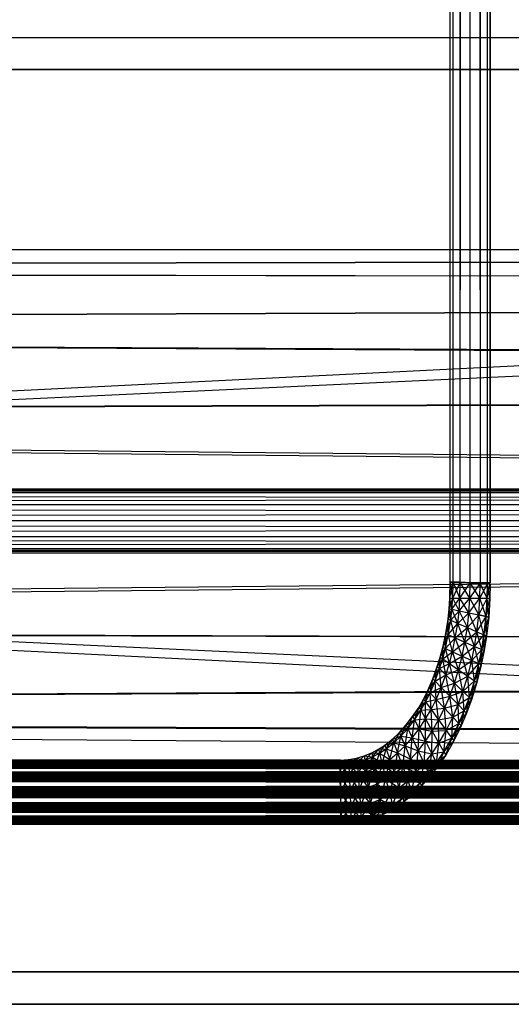
# Model space of a CAD drawing. Units: millimetres. Extents: x -298 to 2507, y -1378 to 2396.
# Drawn here: x 1179 to 1203, y -805 to -756 of the extents above; entities that cross this region are included whole.
import ezdxf

# ---------------------------------------------------------------- set-up
doc = ezdxf.new("R2010")
doc.units = ezdxf.units.MM
doc.header["$MEASUREMENT"] = 0

# ---------------------------------------------------------------- blocks, each defined once
blk = doc.blocks.new('New Object 1(24)')
at = {"linetype": 'Continuous'}
for p, q in [((156.165, -1236.064), (156.025, 1236.057)), ((156.025, -1236.064), (156.025, 1236.057)), ((156.025, -1236.064), (156.165, 1236.057)), ((156.524, -1236.064), (156.165, 1236.057)), ((156.165, -1236.064), (156.165, 1236.057)), ((156.165, -1236.064), (156.524, 1236.057)), ((157.012, -1236.064), (156.524, 1236.057)), ((156.524, -1236.064), (156.524, 1236.057)), ((156.524, -1236.064), (156.524, 1236.057)), ((156.524, -1236.064), (157.012, 1236.057)), ((157.52, -1236.064), (157.012, 1236.057)), ((157.012, -1236.064), (157.012, 1236.057)), ((157.012, -1236.064), (157.012, 1236.057)), ((157.012, -1236.064), (157.52, 1236.057)), ((157.879, -1236.064), (157.52, 1236.057)), ((157.52, -1236.064), (157.52, 1236.057)), ((157.52, -1236.064), (157.52, 1236.057)), ((157.52, -1236.064), (157.879, 1236.057)), ((158.009, -1236.064), (157.879, 1236.057)), ((157.879, -1236.064), (157.879, 1236.057)), ((157.879, -1236.064), (158.009, 1236.057)), ((158.009, 1236.057), (158.009, -1236.064)), ((-475.433, -1208.955), (486.12, -1208.955)), ((486.12, -1256.997), (-475.433, -1208.955)), ((486.12, -1208.955), (-475.433, -1256.997)), ((486.12, -1210.554), (-475.433, -1255.388)), ((486.12, -1210.554), (-475.433, -1210.554)), ((-475.433, -1210.554), (486.12, -1210.554)), ((486.12, -1255.388), (-475.433, -1210.554)), ((483.968, -1219.487), (-41.143, -1220.516)), ((-38.701, -1219.487), (483.968, -1219.487)), ((-36.249, -1220.516), (483.968, -1219.487)), ((479.792, -1221.295), (-41.143, -1220.516)), ((-36.249, -1220.516), (488.144, -1221.295)), ((-43.226, -1223.433), (479.792, -1221.295)), ((488.144, -1221.295), (-34.166, -1223.433)), ((476.732, -1226.231), (-43.226, -1223.433)), ((-34.166, -1223.433), (491.203, -1226.231)), ((-44.611, -1227.81), (476.732, -1226.231)), ((-32.781, -1227.81), (491.203, -1226.231)), ((-44.611, -1227.81), (475.616, -1232.976)), ((-32.781, -1227.81), (492.319, -1232.976)), ((491.562, -1232.177), (-43.863, -1231.587)), ((491.881, -1231.587), (-43.863, -1231.587)), ((-43.435, -1231.377), (492.319, -1231.377)), ((491.881, -1231.587), (-43.435, -1231.377)), ((492.319, -1231.377), (-42.996, -1231.587)), ((492.748, -1231.587), (-42.996, -1231.587)), ((492.748, -1231.587), (-42.677, -1232.177)), ((491.452, -1232.976), (-44.182, -1232.177)), ((491.562, -1232.177), (-44.182, -1232.177)), ((493.067, -1232.177), (-42.677, -1232.177)), ((493.067, -1232.177), (-42.568, -1232.976)), ((475.616, -1232.976), (-45.099, -1232.976)), ((475.616, -1232.976), (-44.611, -1238.142)), ((491.562, -1233.775), (-44.302, -1232.976)), ((491.452, -1232.976), (-44.302, -1232.976)), ((493.186, -1232.976), (-42.677, -1233.775)), ((493.186, -1232.976), (-42.568, -1232.976)), ((-32.781, -1238.142), (492.319, -1232.976)), ((492.319, -1232.976), (-32.293, -1232.976)), ((491.881, -1234.365), (-44.182, -1233.775)), ((491.562, -1233.775), (-44.182, -1233.775)), ((493.067, -1233.775), (-42.996, -1234.365)), ((493.067, -1233.775), (-42.677, -1233.775)), ((492.319, -1234.575), (-43.863, -1234.365)), ((491.881, -1234.365), (-43.863, -1234.365)), ((492.748, -1234.365), (-43.435, -1234.575)), ((492.319, -1234.575), (-43.435, -1234.575)), ((492.748, -1234.365), (-42.996, -1234.365)), ((156.005, -1236.813), (156.025, -1236.004)), ((156.005, -1236.813), (156.165, -1236.004)), ((156.025, -1236.004), (156.165, -1236.004)), ((156.145, -1236.813), (156.025, -1236.004)), ((158.009, -1236.113), (156.025, -1236.004)), ((156.165, -1236.064), (156.025, -1236.064)), ((158.009, -1236.064), (156.025, -1236.064)), ((156.145, -1236.813), (156.165, -1236.004)), ((156.145, -1236.813), (156.524, -1236.034)), ((156.165, -1236.004), (156.524, -1236.034)), ((156.504, -1236.813), (156.165, -1236.004)), ((158.009, -1236.113), (156.165, -1236.004)), ((156.524, -1236.064), (156.165, -1236.064)), ((158.009, -1236.064), (156.165, -1236.064)), ((156.504, -1236.813), (156.524, -1236.034)), ((156.504, -1236.813), (157.012, -1236.064)), ((156.524, -1236.034), (157.012, -1236.064)), ((157.002, -1236.813), (156.524, -1236.034)), ((158.009, -1236.113), (156.524, -1236.034)), ((157.012, -1236.064), (156.524, -1236.064)), ((158.009, -1236.064), (156.524, -1236.064)), ((157.002, -1236.813), (157.012, -1236.064)), ((157.002, -1236.813), (157.51, -1236.083)), ((157.012, -1236.064), (157.51, -1236.083)), ((157.5, -1236.813), (157.012, -1236.064)), ((158.009, -1236.113), (157.012, -1236.064)), ((157.52, -1236.064), (157.012, -1236.064)), ((158.009, -1236.064), (157.012, -1236.064)), ((157.5, -1236.813), (157.51, -1236.083)), ((157.5, -1236.813), (157.879, -1236.113)), ((157.51, -1236.083), (157.879, -1236.113)), ((157.859, -1236.813), (157.51, -1236.083)), ((157.51, -1236.083), (158.009, -1236.113)), ((157.879, -1236.064), (157.52, -1236.064)), ((157.52, -1236.064), (158.009, -1236.064)), ((157.859, -1236.813), (157.879, -1236.113)), ((157.859, -1236.813), (158.009, -1236.113)), ((158.009, -1236.064), (157.879, -1236.064)), ((157.879, -1236.113), (158.009, -1236.113)), ((157.989, -1236.813), (157.879, -1236.113)), ((158.009, -1236.113), (157.989, -1236.813)), ((155.966, -1237.343), (156.005, -1236.813)), ((155.966, -1237.343), (156.145, -1236.813)), ((156.005, -1236.813), (156.145, -1236.813)), ((156.105, -1237.372), (156.005, -1236.813)), ((156.105, -1237.372), (156.145, -1236.813)), ((156.105, -1237.372), (156.504, -1236.813)), ((156.145, -1236.813), (156.504, -1236.813)), ((156.464, -1237.442), (156.145, -1236.813)), ((156.464, -1237.442), (156.504, -1236.813)), ((156.464, -1237.442), (157.002, -1236.813)), ((156.504, -1236.813), (157.002, -1236.813)), ((156.952, -1237.552), (156.504, -1236.813)), ((156.952, -1237.552), (157.002, -1236.813)), ((156.952, -1237.552), (157.5, -1236.813)), ((157.002, -1236.813), (157.5, -1236.813)), ((157.441, -1237.652), (157.002, -1236.813)), ((157.441, -1237.652), (157.5, -1236.813)), ((157.441, -1237.652), (157.859, -1236.813)), ((157.5, -1236.813), (157.859, -1236.813)), ((157.809, -1237.732), (157.5, -1236.813)), ((157.809, -1237.732), (157.859, -1236.813)), ((157.809, -1237.732), (157.859, -1236.813)), ((157.809, -1237.732), (157.989, -1236.813)), ((157.859, -1236.813), (157.989, -1236.813)), ((157.939, -1237.762), (157.859, -1236.813)), ((157.989, -1236.813), (157.939, -1237.762)), ((155.916, -1237.862), (155.966, -1237.343)), ((155.916, -1237.862), (156.105, -1237.372)), ((155.966, -1237.343), (156.105, -1237.372)), ((156.045, -1237.912), (155.966, -1237.343)), ((156.045, -1237.912), (156.105, -1237.372)), ((156.045, -1237.912), (156.464, -1237.442)), ((156.105, -1237.372), (156.464, -1237.442)), ((156.394, -1238.072), (156.105, -1237.372)), ((156.394, -1238.072), (156.464, -1237.442)), ((156.394, -1238.072), (156.952, -1237.552)), ((156.464, -1237.442), (156.952, -1237.552)), ((156.873, -1238.282), (156.464, -1237.442)), ((156.873, -1238.282), (156.952, -1237.552)), ((156.873, -1238.282), (157.441, -1237.652)), ((156.952, -1237.552), (157.441, -1237.652)), ((157.351, -1238.492), (156.952, -1237.552)), ((157.351, -1238.492), (157.441, -1237.652)), ((157.441, -1237.652), (157.809, -1237.732)), ((157.7, -1238.641), (157.441, -1237.652)), ((157.809, -1237.732), (157.441, -1237.652)), ((476.732, -1239.721), (-44.611, -1238.142)), ((-32.781, -1238.142), (491.203, -1239.721)), ((155.796, -1238.572), (155.916, -1237.862)), ((155.796, -1238.572), (156.045, -1237.912)), ((155.916, -1237.862), (156.045, -1237.912)), ((155.926, -1238.631), (155.916, -1237.862)), ((155.926, -1238.631), (156.045, -1237.912)), ((155.926, -1238.631), (156.394, -1238.072)), ((156.045, -1237.912), (156.394, -1238.072)), ((156.275, -1238.781), (156.045, -1237.912)), ((156.275, -1238.781), (156.394, -1238.072)), ((156.394, -1238.072), (156.873, -1238.282)), ((156.753, -1239.001), (156.394, -1238.072)), ((157.351, -1238.492), (157.809, -1237.732)), ((157.7, -1238.641), (157.809, -1237.732)), ((157.7, -1238.641), (157.809, -1237.732)), ((157.7, -1238.641), (157.939, -1237.762)), ((157.809, -1237.732), (157.939, -1237.762)), ((157.829, -1238.701), (157.809, -1237.732)), ((157.939, -1237.762), (157.809, -1237.732)), ((157.939, -1237.762), (157.829, -1238.701)), ((155.657, -1239.261), (155.796, -1238.572)), ((155.657, -1239.261), (155.926, -1238.631)), ((155.786, -1239.321), (155.796, -1238.572)), ((155.786, -1239.321), (155.926, -1238.631)), ((155.796, -1238.572), (155.926, -1238.631)), ((155.926, -1238.631), (156.275, -1238.781)), ((156.135, -1239.481), (155.926, -1238.631)), ((156.275, -1238.781), (156.873, -1238.282)), ((156.753, -1239.001), (156.873, -1238.282)), ((156.753, -1239.001), (157.351, -1238.492)), ((156.873, -1238.282), (157.351, -1238.492)), ((157.231, -1239.211), (156.873, -1238.282)), ((157.231, -1239.211), (157.351, -1238.492)), ((157.231, -1239.211), (157.7, -1238.641)), ((157.351, -1238.492), (157.7, -1238.641)), ((157.59, -1239.371), (157.351, -1238.492)), ((157.59, -1239.371), (157.7, -1238.641)), ((157.7, -1238.641), (157.829, -1238.701)), ((157.71, -1239.421), (157.7, -1238.641)), ((155.786, -1239.321), (156.275, -1238.781)), ((156.135, -1239.481), (156.275, -1238.781)), ((156.135, -1239.481), (156.753, -1239.001)), ((156.275, -1238.781), (156.753, -1239.001)), ((156.613, -1239.701), (156.275, -1238.781)), ((156.613, -1239.701), (156.753, -1239.001)), ((156.753, -1239.001), (157.231, -1239.211)), ((157.092, -1239.91), (156.753, -1239.001)), ((157.59, -1239.371), (157.829, -1238.701)), ((157.829, -1238.701), (157.71, -1239.421)), ((155.527, -1239.751), (155.657, -1239.261)), ((155.527, -1239.751), (155.786, -1239.321)), ((155.647, -1239.831), (155.657, -1239.261)), ((155.647, -1239.831), (155.786, -1239.321)), ((155.647, -1239.831), (156.135, -1239.481)), ((155.657, -1239.261), (155.786, -1239.321)), ((155.786, -1239.321), (156.135, -1239.481)), ((155.986, -1240.06), (155.786, -1239.321)), ((155.986, -1240.06), (156.135, -1239.481)), ((156.135, -1239.481), (156.613, -1239.701)), ((156.434, -1240.38), (156.135, -1239.481)), ((156.613, -1239.701), (157.231, -1239.211)), ((157.092, -1239.91), (157.231, -1239.211)), ((157.092, -1239.91), (157.59, -1239.371)), ((157.231, -1239.211), (157.59, -1239.371)), ((157.441, -1240.07), (157.231, -1239.211)), ((157.441, -1240.07), (157.59, -1239.371)), ((157.441, -1240.07), (157.71, -1239.421)), ((157.56, -1240.13), (157.59, -1239.371)), ((157.71, -1239.421), (157.56, -1240.13)), ((157.59, -1239.371), (157.71, -1239.421)), ((-43.226, -1242.518), (476.732, -1239.721)), ((491.203, -1239.721), (-34.166, -1242.518)), ((155.378, -1240.21), (155.527, -1239.751)), ((155.378, -1240.21), (155.647, -1239.831)), ((155.497, -1240.32), (155.527, -1239.751)), ((155.497, -1240.32), (155.647, -1239.831)), ((155.497, -1240.32), (155.986, -1240.06)), ((155.527, -1239.751), (155.647, -1239.831)), ((155.647, -1239.831), (155.986, -1240.06)), ((155.806, -1240.63), (155.647, -1239.831)), ((155.806, -1240.63), (155.986, -1240.06)), ((155.986, -1240.06), (156.613, -1239.701)), ((155.986, -1240.06), (156.434, -1240.38)), ((156.235, -1241.04), (155.986, -1240.06)), ((156.434, -1240.38), (156.613, -1239.701)), ((156.434, -1240.38), (157.092, -1239.91)), ((156.613, -1239.701), (157.092, -1239.91)), ((156.892, -1240.7), (156.613, -1239.701)), ((156.892, -1240.7), (157.092, -1239.91)), ((156.892, -1240.7), (157.441, -1240.07)), ((157.092, -1239.91), (157.441, -1240.07)), ((157.221, -1240.93), (157.092, -1239.91)), ((157.221, -1240.93), (157.441, -1240.07)), ((157.221, -1240.93), (157.56, -1240.13)), ((157.351, -1241.01), (157.441, -1240.07)), ((157.56, -1240.13), (157.351, -1241.01)), ((157.441, -1240.07), (157.56, -1240.13)), ((155.158, -1240.83), (155.378, -1240.21)), ((155.158, -1240.83), (155.497, -1240.32)), ((155.268, -1240.94), (155.378, -1240.21)), ((155.268, -1240.94), (155.497, -1240.32)), ((155.268, -1240.94), (155.806, -1240.63)), ((155.378, -1240.21), (155.497, -1240.32)), ((155.497, -1240.32), (155.806, -1240.63)), ((155.577, -1241.249), (155.497, -1240.32)), ((155.577, -1241.249), (155.806, -1240.63)), ((155.806, -1240.63), (156.434, -1240.38)), ((155.806, -1240.63), (156.235, -1241.04)), ((155.996, -1241.679), (155.806, -1240.63)), ((156.235, -1241.04), (156.434, -1240.38)), ((156.434, -1240.38), (156.892, -1240.7)), ((156.653, -1241.459), (156.434, -1240.38)), ((154.909, -1241.409), (155.158, -1240.83)), ((154.909, -1241.409), (155.268, -1240.94)), ((155.019, -1241.529), (155.158, -1240.83)), ((155.019, -1241.529), (155.268, -1240.94)), ((155.158, -1240.83), (155.268, -1240.94)), ((155.268, -1240.94), (155.577, -1241.249)), ((155.318, -1241.849), (155.268, -1240.94)), ((155.577, -1241.249), (156.235, -1241.04)), ((155.996, -1241.679), (156.235, -1241.04)), ((156.235, -1241.04), (156.892, -1240.7)), ((156.235, -1241.04), (156.653, -1241.459)), ((156.414, -1242.109), (156.235, -1241.04)), ((156.653, -1241.459), (156.892, -1240.7)), ((156.653, -1241.459), (157.221, -1240.93)), ((156.892, -1240.7), (157.221, -1240.93)), ((156.972, -1241.759), (156.892, -1240.7)), ((156.972, -1241.759), (157.221, -1240.93)), ((156.972, -1241.759), (157.351, -1241.01)), ((157.082, -1241.869), (157.221, -1240.93)), ((157.351, -1241.01), (157.082, -1241.869)), ((157.221, -1240.93), (157.351, -1241.01)), ((154.69, -1241.829), (154.909, -1241.409)), ((154.69, -1241.829), (155.019, -1241.529)), ((154.8, -1241.969), (154.909, -1241.409)), ((154.8, -1241.969), (155.019, -1241.529)), ((154.909, -1241.409), (155.019, -1241.529)), ((155.019, -1241.529), (155.577, -1241.249)), ((155.019, -1241.529), (155.318, -1241.849)), ((155.069, -1242.349), (155.019, -1241.529)), ((155.318, -1241.849), (155.577, -1241.249)), ((155.577, -1241.249), (155.996, -1241.679)), ((155.736, -1242.289), (155.577, -1241.249)), ((155.996, -1241.679), (156.653, -1241.459)), ((156.414, -1242.109), (156.653, -1241.459)), ((156.653, -1241.459), (156.972, -1241.759)), ((156.723, -1242.419), (156.653, -1241.459)), ((154.471, -1242.229), (154.69, -1241.829)), ((154.471, -1242.229), (154.8, -1241.969)), ((154.56, -1242.389), (154.69, -1241.829)), ((154.56, -1242.389), (154.8, -1241.969)), ((154.69, -1241.829), (154.8, -1241.969)), ((154.8, -1241.969), (155.318, -1241.849)), ((154.8, -1241.969), (155.069, -1242.349)), ((154.8, -1242.818), (154.8, -1241.969)), ((155.069, -1242.349), (155.318, -1241.849)), ((155.318, -1241.849), (155.996, -1241.679)), ((155.318, -1241.849), (155.736, -1242.289)), ((155.447, -1242.868), (155.318, -1241.849)), ((155.736, -1242.289), (155.996, -1241.679)), ((155.736, -1242.289), (156.414, -1242.109)), ((155.996, -1241.679), (156.414, -1242.109)), ((156.155, -1242.728), (155.996, -1241.679)), ((156.155, -1242.728), (156.414, -1242.109)), ((156.414, -1242.109), (156.972, -1241.759)), ((156.414, -1242.109), (156.723, -1242.419)), ((156.454, -1243.048), (156.414, -1242.109)), ((156.723, -1242.419), (156.972, -1241.759)), ((156.723, -1242.419), (157.082, -1241.869)), ((156.833, -1242.528), (156.972, -1241.759)), ((157.082, -1241.869), (156.833, -1242.528)), ((156.972, -1241.759), (157.082, -1241.869)), ((483.968, -1246.465), (-43.226, -1242.518)), ((-43.226, -1242.518), (479.792, -1244.657)), ((488.144, -1244.657), (-34.166, -1242.518)), ((154.152, -1242.698), (154.471, -1242.229)), ((154.152, -1242.698), (154.56, -1242.389)), ((154.241, -1242.858), (154.471, -1242.229)), ((154.241, -1242.858), (154.56, -1242.389)), ((154.471, -1242.229), (154.56, -1242.389)), ((154.471, -1243.318), (154.56, -1242.389)), ((154.56, -1242.389), (155.069, -1242.349)), ((154.56, -1242.389), (154.8, -1242.818)), ((154.8, -1242.818), (155.069, -1242.349)), ((155.069, -1242.349), (155.736, -1242.289)), ((155.069, -1242.349), (155.447, -1242.868)), ((155.128, -1243.418), (155.069, -1242.349)), ((155.447, -1242.868), (155.736, -1242.289)), ((155.736, -1242.289), (156.155, -1242.728)), ((155.826, -1243.388), (155.736, -1242.289)), ((156.155, -1242.728), (156.723, -1242.419)), ((156.454, -1243.048), (156.723, -1242.419)), ((156.454, -1243.048), (156.833, -1242.528)), ((156.564, -1243.168), (156.723, -1242.419)), ((156.833, -1242.528), (156.564, -1243.168)), ((156.723, -1242.419), (156.833, -1242.528)), ((153.833, -1243.118), (154.152, -1242.698)), ((153.833, -1243.118), (154.241, -1242.858)), ((153.913, -1243.288), (154.152, -1242.698)), ((153.913, -1243.288), (154.241, -1242.858)), ((154.132, -1243.757), (154.241, -1242.858)), ((154.152, -1242.698), (154.241, -1242.858)), ((154.241, -1242.858), (154.8, -1242.818)), ((154.241, -1242.858), (154.471, -1243.318)), ((154.471, -1243.318), (154.8, -1242.818)), ((154.79, -1243.927), (154.8, -1242.818)), ((154.8, -1242.818), (155.128, -1243.418)), ((154.8, -1242.818), (155.447, -1242.868)), ((155.128, -1243.418), (155.447, -1242.868)), ((155.447, -1242.868), (156.155, -1242.728)), ((155.447, -1242.868), (155.826, -1243.388)), ((155.457, -1244.017), (155.447, -1242.868)), ((155.826, -1243.388), (156.155, -1242.728)), ((155.826, -1243.388), (156.454, -1243.048)), ((156.095, -1243.767), (156.155, -1242.728)), ((156.095, -1243.767), (156.454, -1243.048)), ((156.155, -1242.728), (156.454, -1243.048)), ((156.205, -1243.907), (156.454, -1243.048)), ((156.454, -1243.048), (156.564, -1243.168)), ((153.145, -1243.827), (153.504, -1243.488)), ((153.215, -1244.007), (153.504, -1243.488)), ((153.504, -1243.488), (153.833, -1243.118)), ((153.504, -1243.488), (153.913, -1243.288)), ((153.504, -1243.488), (153.574, -1243.668)), ((153.574, -1243.668), (153.504, -1243.488)), ((153.574, -1243.668), (153.833, -1243.118)), ((153.574, -1243.668), (153.913, -1243.288)), ((153.574, -1243.668), (153.913, -1243.288)), ((153.783, -1244.157), (153.913, -1243.288)), ((153.833, -1243.118), (153.913, -1243.288)), ((153.913, -1243.288), (154.132, -1243.757)), ((153.913, -1243.288), (154.471, -1243.318)), ((154.132, -1243.757), (154.471, -1243.318)), ((154.431, -1244.397), (154.471, -1243.318)), ((154.471, -1243.318), (154.79, -1243.927)), ((154.471, -1243.318), (155.128, -1243.418)), ((154.79, -1243.927), (155.128, -1243.418)), ((155.109, -1244.547), (155.128, -1243.418)), ((155.128, -1243.418), (155.826, -1243.388)), ((155.128, -1243.418), (155.457, -1244.017)), ((155.457, -1244.017), (155.826, -1243.388)), ((155.706, -1244.457), (155.826, -1243.388)), ((155.826, -1243.388), (156.095, -1243.767)), ((156.095, -1243.767), (156.564, -1243.168)), ((156.564, -1243.168), (156.205, -1243.907)), ((152.776, -1244.117), (153.145, -1243.827)), ((152.776, -1244.117), (153.215, -1244.007)), ((152.846, -1244.307), (153.145, -1243.827)), ((152.846, -1244.307), (153.215, -1244.007)), ((153.016, -1244.827), (153.215, -1244.007)), ((153.145, -1243.827), (153.574, -1243.668)), ((153.145, -1243.827), (153.215, -1244.007)), ((153.215, -1244.007), (153.574, -1243.668)), ((153.215, -1244.007), (153.574, -1243.668)), ((153.215, -1244.007), (153.404, -1244.507)), ((153.215, -1244.007), (153.783, -1244.157)), ((153.404, -1244.507), (153.574, -1243.668)), ((153.574, -1243.668), (153.783, -1244.157)), ((153.783, -1244.157), (153.574, -1243.668)), ((153.574, -1243.668), (154.132, -1243.757)), ((153.783, -1244.157), (154.132, -1243.757)), ((154.052, -1244.817), (154.132, -1243.757)), ((154.132, -1243.757), (154.431, -1244.397)), ((154.132, -1243.757), (154.79, -1243.927)), ((154.431, -1244.397), (154.79, -1243.927)), ((154.73, -1245.036), (154.79, -1243.927)), ((154.79, -1243.927), (155.109, -1244.547)), ((154.79, -1243.927), (155.457, -1244.017)), ((155.109, -1244.547), (155.457, -1244.017)), ((155.338, -1244.996), (155.457, -1244.017)), ((155.457, -1244.017), (156.095, -1243.767)), ((155.457, -1244.017), (155.706, -1244.457)), ((155.706, -1244.457), (156.095, -1243.767)), ((155.706, -1244.457), (156.205, -1243.907)), ((155.796, -1244.617), (156.095, -1243.767)), ((156.205, -1243.907), (155.796, -1244.617)), ((156.095, -1243.767), (156.205, -1243.907)), ((151.75, -1244.657), (152.119, -1244.497)), ((151.78, -1244.867), (152.119, -1244.497)), ((152.119, -1244.497), (152.458, -1244.327)), ((152.119, -1244.497), (152.159, -1244.707)), ((152.119, -1244.497), (152.507, -1244.527)), ((152.159, -1244.707), (152.458, -1244.327)), ((152.159, -1244.707), (152.507, -1244.527)), ((152.258, -1245.276), (152.507, -1244.527)), ((152.458, -1244.327), (152.776, -1244.117)), ((152.458, -1244.327), (152.846, -1244.307)), ((152.458, -1244.327), (152.507, -1244.527)), ((152.507, -1244.527), (152.776, -1244.117)), ((152.507, -1244.527), (152.846, -1244.307)), ((152.507, -1244.527), (152.647, -1245.066)), ((152.507, -1244.527), (153.016, -1244.827)), ((152.647, -1245.066), (152.846, -1244.307)), ((152.776, -1244.117), (152.846, -1244.307)), ((152.846, -1244.307), (153.016, -1244.827)), ((152.846, -1244.307), (153.404, -1244.507)), ((153.016, -1244.827), (153.404, -1244.507)), ((153.255, -1245.526), (153.404, -1244.507)), ((153.404, -1244.507), (153.783, -1244.157)), ((153.404, -1244.507), (153.663, -1245.196)), ((153.404, -1244.507), (154.052, -1244.817)), ((153.663, -1245.196), (153.783, -1244.157)), ((153.783, -1244.157), (154.052, -1244.817)), ((153.783, -1244.157), (154.431, -1244.397)), ((154.052, -1244.817), (154.431, -1244.397)), ((154.321, -1245.486), (154.431, -1244.397)), ((154.431, -1244.397), (154.73, -1245.036)), ((154.431, -1244.397), (155.109, -1244.547)), ((154.73, -1245.036), (155.109, -1244.547)), ((154.949, -1245.506), (155.109, -1244.547)), ((155.109, -1244.547), (155.706, -1244.457)), ((155.109, -1244.547), (155.338, -1244.996)), ((155.338, -1244.996), (155.706, -1244.457)), ((155.427, -1245.156), (155.706, -1244.457)), ((155.706, -1244.457), (155.796, -1244.617)), ((-475.393, -1244.867), (485.871, -1244.867)), ((485.871, -1244.867), (-475.393, -1245.076)), ((485.871, -1245.076), (-475.393, -1244.867)), ((-475.393, -1244.867), (461.923, -1244.867)), ((461.923, -1244.867), (-475.393, -1245.076)), ((461.923, -1245.076), (-475.393, -1244.867)), ((-475.393, -1244.867), (437.975, -1244.867)), ((437.975, -1244.867), (-475.393, -1245.076)), ((437.975, -1245.076), (-475.393, -1244.867)), ((-475.393, -1244.867), (414.026, -1244.867)), ((414.026, -1244.867), (-475.393, -1245.076)), ((414.026, -1245.076), (-475.393, -1244.867)), ((-475.393, -1244.867), (390.068, -1244.867)), ((390.068, -1244.867), (-475.393, -1245.076)), ((390.068, -1245.076), (-475.393, -1244.867)), ((-475.393, -1244.867), (366.119, -1244.867)), ((366.119, -1244.867), (-475.393, -1245.076)), ((366.119, -1245.076), (-475.393, -1244.867)), ((-475.393, -1244.867), (342.171, -1244.867)), ((342.171, -1244.867), (-475.393, -1245.076)), ((342.171, -1245.076), (-475.393, -1244.867)), ((-475.393, -1244.867), (318.223, -1244.867)), ((318.223, -1244.867), (-475.393, -1245.076)), ((318.223, -1245.076), (-475.393, -1244.867)), ((-475.393, -1244.867), (294.274, -1244.867)), ((294.274, -1244.867), (-475.393, -1245.076)), ((294.274, -1245.076), (-475.393, -1244.867)), ((-475.393, -1244.867), (270.326, -1244.867)), ((270.326, -1244.867), (-475.393, -1245.076)), ((270.326, -1245.076), (-475.393, -1244.867)), ((-475.393, -1244.867), (246.377, -1244.867)), ((246.377, -1244.867), (-475.393, -1245.076)), ((246.377, -1245.076), (-475.393, -1244.867)), ((-475.393, -1244.867), (222.419, -1244.867)), ((222.419, -1244.867), (-475.393, -1245.076)), ((222.419, -1245.076), (-475.393, -1244.867)), ((-475.393, -1244.867), (198.471, -1244.867)), ((198.471, -1244.867), (-475.393, -1245.076)), ((198.471, -1245.076), (-475.393, -1244.867)), ((-475.393, -1244.867), (174.522, -1244.867)), ((174.522, -1244.867), (-475.393, -1245.076)), ((174.522, -1245.076), (-475.393, -1244.867)), ((-475.393, -1244.867), (150.574, -1244.867)), ((150.574, -1244.867), (-475.393, -1245.076)), ((150.574, -1245.076), (-475.393, -1244.867)), ((-48.229, -1244.867), (483.968, -1244.867)), ((483.529, -1245.076), (-48.229, -1244.867)), ((483.968, -1244.867), (-47.8, -1245.076)), ((-36.249, -1245.436), (488.144, -1244.657)), ((150.534, -1244.867), (150.973, -1244.837)), ((150.544, -1245.076), (150.534, -1244.867)), ((150.534, -1244.867), (150.983, -1245.056)), ((150.614, -1248.064), (150.534, -1244.867)), ((150.544, -1245.076), (150.973, -1244.837)), ((150.574, -1244.867), (150.574, -1245.076)), ((150.574, -1245.666), (150.574, -1244.867)), ((150.574, -1244.867), (150.574, -1246.465)), ((150.574, -1244.867), (150.574, -1247.265)), ((150.574, -1244.867), (150.574, -1247.854)), ((150.574, -1244.867), (150.574, -1248.064)), ((150.973, -1244.837), (151.371, -1244.767)), ((150.973, -1244.837), (150.983, -1245.056)), ((150.973, -1244.837), (151.391, -1244.986)), ((150.983, -1245.056), (151.371, -1244.767)), ((150.983, -1245.056), (151.391, -1244.986)), ((151.003, -1245.636), (151.391, -1244.986)), ((151.371, -1244.767), (151.75, -1244.657)), ((151.371, -1244.767), (151.391, -1244.986)), ((151.371, -1244.767), (151.78, -1244.867)), ((151.391, -1244.986), (151.75, -1244.657)), ((151.391, -1244.986), (151.78, -1244.867)), ((151.391, -1244.986), (151.441, -1245.566)), ((151.391, -1244.986), (151.85, -1245.446)), ((151.441, -1245.566), (151.78, -1244.867)), ((151.75, -1244.657), (151.78, -1244.867)), ((151.75, -1244.657), (152.159, -1244.707)), ((151.78, -1244.867), (152.159, -1244.707)), ((151.78, -1244.867), (151.85, -1245.446)), ((151.78, -1244.867), (152.258, -1245.276)), ((151.85, -1245.446), (152.159, -1244.707)), ((152.159, -1244.707), (152.258, -1245.276)), ((152.159, -1244.707), (152.647, -1245.066)), ((152.647, -1245.066), (153.016, -1244.827)), ((152.826, -1245.806), (153.016, -1244.827)), ((153.016, -1244.827), (153.255, -1245.526)), ((153.016, -1244.827), (153.663, -1245.196)), ((153.663, -1245.196), (154.052, -1244.817)), ((153.913, -1245.886), (154.052, -1244.817)), ((154.052, -1244.817), (154.321, -1245.486)), ((154.052, -1244.817), (154.73, -1245.036)), ((154.321, -1245.486), (154.73, -1245.036)), ((154.53, -1245.976), (154.73, -1245.036)), ((154.73, -1245.036), (155.338, -1244.996)), ((154.73, -1245.036), (154.949, -1245.506)), ((154.949, -1245.506), (155.338, -1244.996)), ((155.029, -1245.676), (155.338, -1244.996)), ((155.338, -1244.996), (155.796, -1244.617)), ((155.338, -1244.996), (155.427, -1245.156)), ((155.796, -1244.617), (155.427, -1245.156)), ((485.871, -1245.076), (-475.393, -1245.076)), ((485.871, -1245.076), (-475.393, -1245.666)), ((485.871, -1245.666), (-475.393, -1245.076)), ((461.923, -1245.076), (-475.393, -1245.076)), ((461.923, -1245.076), (-475.393, -1245.666)), ((461.923, -1245.666), (-475.393, -1245.076)), ((437.975, -1245.076), (-475.393, -1245.076)), ((437.975, -1245.076), (-475.393, -1245.666)), ((437.975, -1245.666), (-475.393, -1245.076)), ((414.026, -1245.076), (-475.393, -1245.076)), ((414.026, -1245.076), (-475.393, -1245.666)), ((414.026, -1245.666), (-475.393, -1245.076)), ((390.068, -1245.076), (-475.393, -1245.076)), ((390.068, -1245.076), (-475.393, -1245.666)), ((390.068, -1245.666), (-475.393, -1245.076)), ((366.119, -1245.076), (-475.393, -1245.076)), ((366.119, -1245.076), (-475.393, -1245.666)), ((366.119, -1245.666), (-475.393, -1245.076)), ((366.119, -1245.076), (-475.393, -1245.076)), ((342.171, -1245.076), (-475.393, -1245.076)), ((342.171, -1245.076), (-475.393, -1245.666)), ((342.171, -1245.666), (-475.393, -1245.076)), ((318.223, -1245.076), (-475.393, -1245.076)), ((318.223, -1245.076), (-475.393, -1245.666)), ((318.223, -1245.666), (-475.393, -1245.076)), ((294.274, -1245.076), (-475.393, -1245.076)), ((294.274, -1245.076), (-475.393, -1245.666)), ((294.274, -1245.666), (-475.393, -1245.076)), ((270.326, -1245.076), (-475.393, -1245.076)), ((270.326, -1245.076), (-475.393, -1245.666)), ((270.326, -1245.666), (-475.393, -1245.076)), ((246.377, -1245.076), (-475.393, -1245.076)), ((246.377, -1245.076), (-475.393, -1245.666)), ((246.377, -1245.666), (-475.393, -1245.076)), ((222.419, -1245.076), (-475.393, -1245.076)), ((222.419, -1245.076), (-475.393, -1245.666)), ((222.419, -1245.666), (-475.393, -1245.076)), ((198.471, -1245.076), (-475.393, -1245.076)), ((198.471, -1245.076), (-475.393, -1245.666)), ((198.471, -1245.666), (-475.393, -1245.076)), ((174.522, -1245.076), (-475.393, -1245.076)), ((174.522, -1245.076), (-475.393, -1245.666)), ((174.522, -1245.666), (-475.393, -1245.076)), ((150.574, -1245.076), (-475.393, -1245.076)), ((150.574, -1245.076), (-475.393, -1245.666)), ((150.574, -1245.666), (-475.393, -1245.076)), ((483.21, -1245.666), (-48.657, -1245.076)), ((483.529, -1245.076), (-48.657, -1245.076)), ((484.396, -1245.076), (-47.8, -1245.076)), ((484.396, -1245.076), (-47.481, -1245.666)), ((483.968, -1246.465), (-41.143, -1245.436)), ((483.968, -1246.465), (-36.249, -1245.436)), ((150.544, -1245.076), (150.983, -1245.056)), ((150.554, -1245.666), (150.544, -1245.076)), ((150.544, -1245.076), (151.003, -1245.636)), ((150.614, -1248.064), (150.544, -1245.076)), ((150.554, -1245.666), (150.983, -1245.056)), ((150.574, -1245.076), (150.574, -1245.666)), ((150.983, -1245.056), (151.003, -1245.636)), ((150.983, -1245.056), (151.441, -1245.566)), ((151.441, -1245.566), (151.85, -1245.446)), ((151.501, -1246.355), (151.85, -1245.446)), ((151.85, -1245.446), (152.258, -1245.276)), ((151.85, -1245.446), (151.949, -1246.226)), ((151.85, -1245.446), (152.398, -1246.046)), ((151.949, -1246.226), (152.258, -1245.276)), ((152.258, -1245.276), (152.647, -1245.066)), ((152.258, -1245.276), (152.398, -1246.046)), ((152.258, -1245.276), (152.826, -1245.806)), ((152.398, -1246.046), (152.647, -1245.066)), ((152.647, -1245.066), (152.826, -1245.806)), ((152.647, -1245.066), (153.255, -1245.526)), ((152.826, -1245.806), (153.255, -1245.526)), ((153.016, -1246.555), (153.255, -1245.526)), ((153.255, -1245.526), (153.663, -1245.196)), ((153.255, -1245.526), (153.484, -1246.235)), ((153.255, -1245.526), (153.913, -1245.886)), ((153.484, -1246.235), (153.663, -1245.196)), ((153.663, -1245.196), (153.913, -1245.886)), ((153.663, -1245.196), (154.321, -1245.486)), ((153.913, -1245.886), (154.321, -1245.486)), ((154.102, -1246.385), (154.321, -1245.486)), ((154.321, -1245.486), (154.53, -1245.976)), ((154.321, -1245.486), (154.949, -1245.506)), ((154.53, -1245.976), (154.949, -1245.506)), ((154.6, -1246.156), (154.949, -1245.506)), ((154.949, -1245.506), (155.427, -1245.156)), ((154.949, -1245.506), (155.029, -1245.676)), ((155.427, -1245.156), (155.029, -1245.676)), ((485.871, -1245.666), (-475.393, -1245.666)), ((485.871, -1245.666), (-475.393, -1246.465)), ((485.871, -1246.465), (-475.393, -1245.666)), ((461.923, -1245.666), (-475.393, -1245.666)), ((461.923, -1245.666), (-475.393, -1246.465)), ((461.923, -1246.465), (-475.393, -1245.666)), ((437.975, -1245.666), (-475.393, -1245.666)), ((437.975, -1245.666), (-475.393, -1246.465)), ((437.975, -1246.465), (-475.393, -1245.666)), ((414.026, -1245.666), (-475.393, -1245.666)), ((414.026, -1245.666), (-475.393, -1246.465)), ((414.026, -1246.465), (-475.393, -1245.666)), ((390.068, -1245.666), (-475.393, -1245.666)), ((390.068, -1245.666), (-475.393, -1246.465)), ((390.068, -1246.465), (-475.393, -1245.666)), ((366.119, -1245.666), (-475.393, -1245.666)), ((366.119, -1245.666), (-475.393, -1246.465)), ((366.119, -1246.465), (-475.393, -1245.666)), ((342.171, -1245.666), (-475.393, -1245.666)), ((342.171, -1245.666), (-475.393, -1246.465)), ((342.171, -1246.465), (-475.393, -1245.666)), ((318.223, -1245.666), (-475.393, -1245.666)), ((318.223, -1245.666), (-475.393, -1246.465)), ((318.223, -1246.465), (-475.393, -1245.666)), ((294.274, -1245.666), (-475.393, -1245.666)), ((294.274, -1245.666), (-475.393, -1246.465)), ((294.274, -1246.465), (-475.393, -1245.666)), ((270.326, -1245.666), (-475.393, -1245.666)), ((270.326, -1245.666), (-475.393, -1246.465)), ((270.326, -1246.465), (-475.393, -1245.666)), ((246.377, -1245.666), (-475.393, -1245.666)), ((246.377, -1245.666), (-475.393, -1246.465)), ((246.377, -1246.465), (-475.393, -1245.666)), ((222.419, -1245.666), (-475.393, -1245.666)), ((222.419, -1245.666), (-475.393, -1246.465)), ((222.419, -1246.465), (-475.393, -1245.666)), ((198.471, -1245.666), (-475.393, -1245.666)), ((198.471, -1245.666), (-475.393, -1246.465)), ((198.471, -1246.465), (-475.393, -1245.666)), ((174.522, -1245.666), (-475.393, -1245.666)), ((174.522, -1245.666), (-475.393, -1246.465)), ((174.522, -1246.465), (-475.393, -1245.666)), ((150.574, -1245.666), (-475.393, -1245.666)), ((150.574, -1245.666), (-475.393, -1246.465)), ((150.574, -1246.465), (-475.393, -1245.666)), ((483.101, -1246.465), (-48.976, -1245.666)), ((483.21, -1245.666), (-48.976, -1245.666)), ((484.715, -1245.666), (-47.481, -1245.666)), ((484.715, -1245.666), (-47.361, -1246.465)), ((150.554, -1245.666), (151.003, -1245.636)), ((150.574, -1246.465), (150.554, -1245.666)), ((150.554, -1245.666), (151.042, -1246.435)), ((150.614, -1248.064), (150.554, -1245.666)), ((150.574, -1246.465), (151.003, -1245.636)), ((150.574, -1245.666), (150.574, -1246.465)), ((151.003, -1245.636), (151.441, -1245.566)), ((151.003, -1245.636), (151.042, -1246.435)), ((151.003, -1245.636), (151.501, -1246.355)), ((151.042, -1246.435), (151.441, -1245.566)), ((151.441, -1245.566), (151.501, -1246.355)), ((151.441, -1245.566), (151.949, -1246.226)), ((152.398, -1246.046), (152.826, -1245.806)), ((152.527, -1246.815), (152.826, -1245.806)), ((152.826, -1245.806), (153.016, -1246.555)), ((152.826, -1245.806), (153.484, -1246.235)), ((153.484, -1246.235), (153.913, -1245.886)), ((153.663, -1246.745), (153.913, -1245.886)), ((153.913, -1245.886), (154.102, -1246.385)), ((153.913, -1245.886), (154.53, -1245.976)), ((154.102, -1246.385), (154.53, -1245.976)), ((154.172, -1246.565), (154.53, -1245.976)), ((154.53, -1245.976), (155.029, -1245.676)), ((154.53, -1245.976), (154.6, -1246.156)), ((155.029, -1245.676), (154.6, -1246.156)), ((485.871, -1246.465), (-475.393, -1246.465)), ((485.871, -1246.465), (-475.393, -1247.265)), ((485.871, -1247.265), (-475.393, -1246.465)), ((461.923, -1246.465), (-475.393, -1246.465)), ((461.923, -1246.465), (-475.393, -1247.265)), ((461.923, -1247.265), (-475.393, -1246.465)), ((437.975, -1246.465), (-475.393, -1246.465)), ((437.975, -1246.465), (-475.393, -1247.265)), ((437.975, -1247.265), (-475.393, -1246.465)), ((414.026, -1246.465), (-475.393, -1246.465)), ((414.026, -1246.465), (-475.393, -1247.265)), ((414.026, -1247.265), (-475.393, -1246.465)), ((390.068, -1246.465), (-475.393, -1246.465)), ((390.068, -1246.465), (-475.393, -1247.265)), ((390.068, -1247.265), (-475.393, -1246.465)), ((366.119, -1246.465), (-475.393, -1246.465)), ((366.119, -1246.465), (-475.393, -1247.265)), ((366.119, -1247.265), (-475.393, -1246.465)), ((342.171, -1246.465), (-475.393, -1246.465)), ((342.171, -1246.465), (-475.393, -1247.265)), ((342.171, -1247.265), (-475.393, -1246.465)), ((318.223, -1246.465), (-475.393, -1246.465)), ((318.223, -1246.465), (-475.393, -1247.265)), ((318.223, -1247.265), (-475.393, -1246.465)), ((294.274, -1246.465), (-475.393, -1246.465)), ((294.274, -1246.465), (-475.393, -1247.265)), ((294.274, -1247.265), (-475.393, -1246.465)), ((270.326, -1246.465), (-475.393, -1246.465)), ((270.326, -1246.465), (-475.393, -1247.265)), ((270.326, -1247.265), (-475.393, -1246.465)), ((246.377, -1246.465), (-475.393, -1246.465)), ((246.377, -1246.465), (-475.393, -1247.265)), ((246.377, -1247.265), (-475.393, -1246.465)), ((222.419, -1246.465), (-475.393, -1246.465)), ((222.419, -1246.465), (-475.393, -1247.265)), ((222.419, -1247.265), (-475.393, -1246.465)), ((198.471, -1246.465), (-475.393, -1246.465)), ((198.471, -1246.465), (-475.393, -1247.265)), ((198.471, -1247.265), (-475.393, -1246.465)), ((174.522, -1246.465), (-475.393, -1246.465)), ((174.522, -1246.465), (-475.393, -1247.265)), ((174.522, -1247.265), (-475.393, -1246.465)), ((150.574, -1246.465), (-475.393, -1246.465)), ((150.574, -1246.465), (-475.393, -1247.265)), ((150.574, -1247.265), (-475.393, -1246.465)), ((483.21, -1247.265), (-49.096, -1246.465)), ((483.101, -1246.465), (-49.096, -1246.465)), ((484.835, -1246.465), (-47.481, -1247.265)), ((484.835, -1246.465), (-47.361, -1246.465)), ((-38.701, -1246.465), (483.968, -1246.465)), ((150.574, -1246.465), (151.042, -1246.435)), ((150.594, -1247.265), (150.574, -1246.465)), ((150.574, -1246.465), (151.072, -1247.235)), ((150.614, -1248.064), (150.574, -1246.465)), ((150.574, -1246.465), (150.574, -1247.265)), ((150.594, -1247.265), (151.042, -1246.435)), ((151.042, -1246.435), (151.501, -1246.355)), ((151.042, -1246.435), (151.072, -1247.235)), ((151.042, -1246.435), (151.561, -1247.155)), ((151.072, -1247.235), (151.501, -1246.355)), ((151.501, -1246.355), (151.949, -1246.226)), ((151.501, -1246.355), (151.561, -1247.155)), ((151.501, -1246.355), (152.049, -1247.015)), ((151.561, -1247.155), (151.949, -1246.226)), ((151.949, -1246.226), (152.398, -1246.046)), ((151.949, -1246.226), (152.049, -1247.015)), ((151.949, -1246.226), (152.527, -1246.815)), ((152.049, -1247.015), (152.398, -1246.046)), ((152.398, -1246.046), (152.527, -1246.815)), ((152.398, -1246.046), (153.016, -1246.555)), ((153.016, -1246.555), (153.484, -1246.235)), ((153.145, -1247.095), (153.484, -1246.235)), ((153.484, -1246.235), (153.663, -1246.745)), ((153.484, -1246.235), (154.102, -1246.385)), ((153.663, -1246.745), (154.102, -1246.385)), ((153.723, -1246.935), (154.102, -1246.385)), ((154.102, -1246.385), (154.6, -1246.156)), ((154.102, -1246.385), (154.172, -1246.565)), ((154.6, -1246.156), (154.172, -1246.565)), ((152.049, -1247.015), (152.527, -1246.815)), ((152.119, -1247.584), (152.527, -1246.815)), ((152.527, -1246.815), (153.016, -1246.555)), ((152.527, -1246.815), (152.627, -1247.375)), ((152.527, -1246.815), (153.145, -1247.095)), ((152.627, -1247.375), (153.016, -1246.555)), ((153.016, -1246.555), (153.145, -1247.095)), ((153.016, -1246.555), (153.663, -1246.745)), ((153.145, -1247.095), (153.663, -1246.745)), ((153.145, -1247.095), (153.723, -1246.935)), ((153.195, -1247.295), (153.663, -1246.745)), ((153.723, -1246.935), (153.195, -1247.295)), ((153.663, -1246.745), (154.172, -1246.565)), ((153.663, -1246.745), (153.723, -1246.935)), ((154.172, -1246.565), (153.723, -1246.935)), ((485.871, -1247.265), (-475.393, -1247.265)), ((485.871, -1247.265), (-475.393, -1247.854)), ((485.871, -1247.854), (-475.393, -1247.265)), ((461.923, -1247.265), (-475.393, -1247.265)), ((461.923, -1247.265), (-475.393, -1247.854)), ((461.923, -1247.854), (-475.393, -1247.265)), ((437.975, -1247.265), (-475.393, -1247.265)), ((437.975, -1247.265), (-475.393, -1247.854)), ((437.975, -1247.854), (-475.393, -1247.265)), ((414.026, -1247.265), (-475.393, -1247.265)), ((414.026, -1247.265), (-475.393, -1247.854)), ((414.026, -1247.854), (-475.393, -1247.265)), ((390.068, -1247.265), (-475.393, -1247.265)), ((390.068, -1247.265), (-475.393, -1247.854)), ((390.068, -1247.854), (-475.393, -1247.265)), ((366.119, -1247.265), (-475.393, -1247.265)), ((366.119, -1247.265), (-475.393, -1247.854)), ((366.119, -1247.854), (-475.393, -1247.265)), ((342.171, -1247.265), (-475.393, -1247.265)), ((342.171, -1247.265), (-475.393, -1247.854)), ((342.171, -1247.854), (-475.393, -1247.265)), ((318.223, -1247.265), (-475.393, -1247.265)), ((318.223, -1247.265), (-475.393, -1247.854)), ((318.223, -1247.854), (-475.393, -1247.265)), ((294.274, -1247.265), (-475.393, -1247.265)), ((294.274, -1247.265), (-475.393, -1247.854)), ((294.274, -1247.854), (-475.393, -1247.265)), ((270.326, -1247.265), (-475.393, -1247.265)), ((270.326, -1247.265), (-475.393, -1247.854)), ((270.326, -1247.854), (-475.393, -1247.265)), ((246.377, -1247.265), (-475.393, -1247.265)), ((246.377, -1247.265), (-475.393, -1247.854)), ((246.377, -1247.854), (-475.393, -1247.265)), ((222.419, -1247.265), (-475.393, -1247.265)), ((222.419, -1247.265), (-475.393, -1247.854)), ((222.419, -1247.854), (-475.393, -1247.265)), ((198.471, -1247.265), (-475.393, -1247.265)), ((198.471, -1247.265), (-475.393, -1247.854)), ((198.471, -1247.854), (-475.393, -1247.265)), ((174.522, -1247.265), (-475.393, -1247.265)), ((174.522, -1247.265), (-475.393, -1247.854)), ((174.522, -1247.854), (-475.393, -1247.265)), ((150.574, -1247.265), (-475.393, -1247.265)), ((150.574, -1247.265), (-475.393, -1247.854)), ((150.574, -1247.854), (-475.393, -1247.265)), ((483.529, -1247.854), (-48.976, -1247.265)), ((483.21, -1247.265), (-48.976, -1247.265)), ((484.715, -1247.265), (-47.8, -1247.854)), ((484.715, -1247.265), (-47.481, -1247.265)), ((150.574, -1247.265), (150.574, -1247.854)), ((150.594, -1247.265), (151.072, -1247.235)), ((150.604, -1247.854), (150.594, -1247.265)), ((150.594, -1247.265), (151.092, -1247.824)), ((150.594, -1247.265), (150.614, -1248.064)), ((150.604, -1247.854), (151.072, -1247.235)), ((151.072, -1247.235), (151.561, -1247.155)), ((151.072, -1247.235), (151.092, -1247.824)), ((151.072, -1247.235), (151.6, -1247.734)), ((151.092, -1247.824), (151.561, -1247.155)), ((151.561, -1247.155), (152.049, -1247.015)), ((151.561, -1247.155), (151.6, -1247.734)), ((151.561, -1247.155), (152.119, -1247.584)), ((151.6, -1247.734), (152.049, -1247.015)), ((152.049, -1247.015), (152.119, -1247.584)), ((152.049, -1247.015), (152.627, -1247.375)), ((152.119, -1247.584), (152.627, -1247.375)), ((152.139, -1247.794), (152.627, -1247.375)), ((152.627, -1247.375), (153.145, -1247.095)), ((152.627, -1247.375), (153.195, -1247.295)), ((152.627, -1247.375), (152.657, -1247.584)), ((152.657, -1247.584), (153.145, -1247.095)), ((153.195, -1247.295), (152.657, -1247.584)), ((153.145, -1247.095), (153.195, -1247.295)), ((485.871, -1247.854), (-475.393, -1247.854)), ((485.871, -1247.854), (-475.393, -1248.064)), ((485.871, -1248.064), (-475.393, -1247.854)), ((461.923, -1247.854), (-475.393, -1247.854)), ((461.923, -1247.854), (-475.393, -1248.064)), ((461.923, -1248.064), (-475.393, -1247.854)), ((437.975, -1247.854), (-475.393, -1247.854)), ((437.975, -1247.854), (-475.393, -1248.064)), ((437.975, -1248.064), (-475.393, -1247.854)), ((414.026, -1247.854), (-475.393, -1247.854)), ((414.026, -1247.854), (-475.393, -1248.064)), ((414.026, -1248.064), (-475.393, -1247.854)), ((390.068, -1247.854), (-475.393, -1247.854)), ((390.068, -1247.854), (-475.393, -1248.064)), ((390.068, -1248.064), (-475.393, -1247.854)), ((366.119, -1247.854), (-475.393, -1247.854)), ((366.119, -1247.854), (-475.393, -1248.064)), ((366.119, -1248.064), (-475.393, -1247.854)), ((342.171, -1247.854), (-475.393, -1247.854)), ((342.171, -1247.854), (-475.393, -1248.064)), ((342.171, -1248.064), (-475.393, -1247.854)), ((318.223, -1247.854), (-475.393, -1247.854)), ((318.223, -1247.854), (-475.393, -1248.064)), ((318.223, -1248.064), (-475.393, -1247.854)), ((294.274, -1247.854), (-475.393, -1247.854)), ((294.274, -1247.854), (-475.393, -1248.064)), ((294.274, -1248.064), (-475.393, -1247.854)), ((270.326, -1247.854), (-475.393, -1247.854)), ((270.326, -1247.854), (-475.393, -1248.064)), ((270.326, -1248.064), (-475.393, -1247.854)), ((246.377, -1247.854), (-475.393, -1247.854)), ((246.377, -1247.854), (-475.393, -1248.064)), ((246.377, -1248.064), (-475.393, -1247.854)), ((246.377, -1247.854), (-475.393, -1247.854)), ((222.419, -1247.854), (-475.393, -1247.854)), ((222.419, -1247.854), (-475.393, -1248.064)), ((222.419, -1248.064), (-475.393, -1247.854)), ((198.471, -1247.854), (-475.393, -1247.854)), ((198.471, -1247.854), (-475.393, -1248.064)), ((198.471, -1248.064), (-475.393, -1247.854)), ((174.522, -1247.854), (-475.393, -1247.854)), ((174.522, -1247.854), (-475.393, -1248.064)), ((174.522, -1248.064), (-475.393, -1247.854)), ((150.574, -1247.854), (-475.393, -1247.854)), ((150.574, -1247.854), (-475.393, -1248.064)), ((150.574, -1248.064), (-475.393, -1247.854)), ((483.968, -1248.064), (-48.657, -1247.854)), ((483.529, -1247.854), (-48.657, -1247.854)), ((484.396, -1247.854), (-48.229, -1248.064)), ((484.396, -1247.854), (-47.8, -1247.854)), ((150.574, -1247.854), (150.574, -1248.064)), ((150.604, -1247.854), (151.092, -1247.824)), ((150.614, -1248.064), (150.604, -1247.854)), ((150.604, -1247.854), (151.102, -1248.034)), ((150.614, -1248.064), (151.092, -1247.824)), ((151.092, -1247.824), (151.6, -1247.734)), ((151.092, -1247.824), (151.102, -1248.034)), ((151.092, -1247.824), (151.62, -1247.954)), ((151.102, -1248.034), (151.6, -1247.734)), ((151.62, -1247.954), (151.102, -1248.034)), ((151.6, -1247.734), (152.119, -1247.584)), ((151.6, -1247.734), (151.62, -1247.954)), ((151.6, -1247.734), (152.139, -1247.794)), ((151.62, -1247.954), (152.119, -1247.584)), ((152.139, -1247.794), (151.62, -1247.954)), ((152.119, -1247.584), (152.139, -1247.794)), ((152.119, -1247.584), (152.657, -1247.584)), ((152.657, -1247.584), (152.139, -1247.794)), ((485.871, -1248.064), (-475.393, -1248.064)), ((461.923, -1248.064), (-475.393, -1248.064)), ((437.975, -1248.064), (-475.393, -1248.064)), ((414.026, -1248.064), (-475.393, -1248.064)), ((390.068, -1248.064), (-475.393, -1248.064)), ((366.119, -1248.064), (-475.393, -1248.064)), ((342.171, -1248.064), (-475.393, -1248.064)), ((318.223, -1248.064), (-475.393, -1248.064)), ((294.274, -1248.064), (-475.393, -1248.064)), ((270.326, -1248.064), (-475.393, -1248.064)), ((246.377, -1248.064), (-475.393, -1248.064)), ((222.419, -1248.064), (-475.393, -1248.064)), ((198.471, -1248.064), (-475.393, -1248.064)), ((174.522, -1248.064), (-475.393, -1248.064)), ((150.574, -1248.064), (-475.393, -1248.064)), ((483.968, -1248.064), (-48.229, -1248.064)), ((151.102, -1248.034), (150.614, -1248.064)), ((-475.433, -1255.388), (486.12, -1255.388)), ((486.12, -1255.388), (-475.433, -1255.388)), ((486.12, -1256.997), (-475.433, -1256.997)), ((-475.433, -1256.997), (486.12, -1256.997))]:
    blk.add_line(p, q, dxfattribs=at)

msp = doc.modelspace()

# ---------------------------------------------------------------- block references
at = {"linetype": 'Continuous', "zscale": 1000}
msp.add_blockref('New Object 1(24)', (1044.292, 451.691), dxfattribs=at)

doc.saveas('drawing.dxf')
